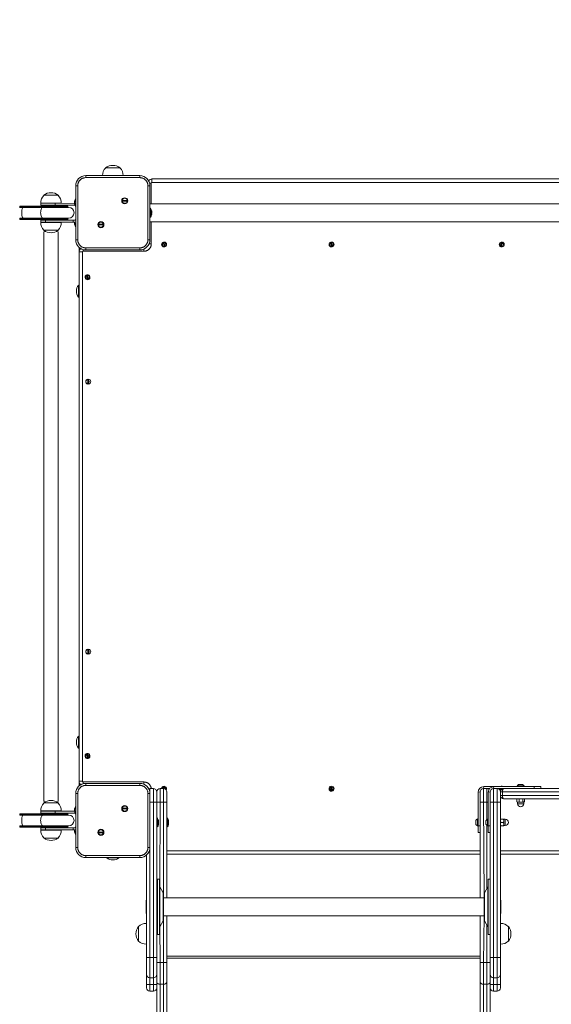
# Model space of a CAD drawing. Units: millimetres. Extents: x 18854 to 40105, y 5223 to 37898.
# Drawn here: x 32608 to 33395, y 12384 to 13842 of the extents above; entities that cross this region are included whole.
import ezdxf

# ---------------------------------------------------------------- set-up
doc = ezdxf.new("R2010")
doc.units = ezdxf.units.MM
doc.header["$LTSCALE"] = 200
doc.linetypes.add('PHANTOM', pattern=[12.7, 6.35, -1.27, 1.27, -1.27, 1.27, -1.27])
doc.styles.add('SLDTEXTSTYLE0', font='TXT', dxfattribs={"width": 0.663})
doc.dimstyles.new('SLDDIMSTYLE2', dxfattribs={"dimtxt": 489.203559, "dimasz": 400, "dimexe": 0, "dimexo": 0.0625, "dimgap": 122.30089, "dimtad": 2, "dimdec": 0, "dimrnd": 1e-09, "dimzin": 12, "dimdsep": 46, "dimtxsty": 'SLDTEXTSTYLE0', "dimsah": 1, "dimcen": 0.09, "dimadec": 0, "dimazin": 3, "dimtfac": 1, "dimtofl": 0, "dimtmove": 0, "dimatfit": 3, "dimfxl": 0, "dimfrac": 2, "dimtolj": 1, "dimtzin": 12, "dimarcsym": 0})

# ---------------------------------------------------------------- blocks, each defined once
blk = doc.blocks.new('_D_12')
at = {"color": 7, "linetype": 'Continuous', "lineweight": 18}
for p, q in [((34271, 14890.5), (34978.1, 15597.6)), ((34977.2, 15598.5), (34992.2, 15583.4)), ((35418.1, 13743.4), (34256.8, 14904.6)), ((34271, 14890.5), (33336.8, 13956.3))]:
    blk.add_line(p, q, dxfattribs=at)
for points in [[(34978.1, 15597.6), (34652.8, 15357.2), (34737.7, 15272.3)], [(34271, 14890.5), (34596.3, 15130.9), (34511.4, 15215.7)]]:
    blk.add_solid(points, dxfattribs=at)
at = {"color": 7, "linetype": 'Continuous', "lineweight": 18, "insert": (32854.5, 14438.6), "char_height": 529.17, "attachment_point": 1, "rotation": 45, "style": 'SLDTEXTSTYLE0'}
blk.add_mtext('1000', dxfattribs=at)
blk = doc.blocks.new('_D_31')
at = {"color": 7, "linetype": 'Continuous', "lineweight": 18}
for p, q in [((38317.4, 18729.1), (38317.4, 5262.6)), ((21661.9, 14492.4), (21661.9, 5262.6)), ((38317.4, 5282.6), (21661.9, 5282.6))]:
    blk.add_line(p, q, dxfattribs=at)
for points in [[(21661.9, 5282.6), (22061.9, 5222.6), (22061.9, 5342.6)], [(38317.4, 5282.6), (37917.4, 5342.6), (37917.4, 5222.6)]]:
    blk.add_solid(points, dxfattribs=at)
at = {"color": 7, "linetype": 'Continuous', "lineweight": 18, "insert": (29107.7, 5964.7), "char_height": 529.17, "attachment_point": 1, "style": 'SLDTEXTSTYLE0'}
blk.add_mtext('16655', dxfattribs=at)
blk = doc.blocks.new('_D_33')
at = {"color": 7, "linetype": 'Continuous', "lineweight": 18}
for p, q in [((34430.6, 21149.6), (40065, 21149.6)), ((40045, 21149.6), (40045, 11025.6)), ((28582.6, 11025.6), (40065, 11025.6))]:
    blk.add_line(p, q, dxfattribs=at)
for points in [[(40045, 21149.6), (39985, 20749.6), (40105, 20749.6)], [(40045, 11025.6), (40105, 11425.6), (39985, 11425.6)]]:
    blk.add_solid(points, dxfattribs=at)
at = {"color": 7, "linetype": 'Continuous', "lineweight": 18, "insert": (39362.9, 15205.6), "char_height": 529.17, "attachment_point": 1, "rotation": 90, "style": 'SLDTEXTSTYLE0'}
blk.add_mtext('10124', dxfattribs=at)
blk = doc.blocks.new('_D_34')
at = {"color": 7, "linetype": 'Continuous', "lineweight": 18}
for p, q in [((36718.4, 18705.1), (36718.4, 6416.3)), ((23573.1, 14512.4), (23573.1, 6416.3)), ((23573.1, 6436.3), (36718.4, 6436.3))]:
    blk.add_line(p, q, dxfattribs=at)
for points in [[(23573.1, 6436.3), (23973.1, 6376.3), (23973.1, 6496.3)], [(36718.4, 6436.3), (36318.4, 6496.3), (36318.4, 6376.3)]]:
    blk.add_solid(points, dxfattribs=at)
at = {"color": 7, "linetype": 'Continuous', "lineweight": 18, "insert": (29263.8, 7118.4), "char_height": 529.17, "attachment_point": 1, "style": 'SLDTEXTSTYLE0'}
blk.add_mtext('13145', dxfattribs=at)

msp = doc.modelspace()

# ---------------------------------------------------------------- linework, layer by layer
at = {"color": 7, "linetype": 'Continuous', "lineweight": 18}
for p, q in [((32735, 13622.9), (32735, 13622.7)), ((32748.4, 13622.9), (32735, 13622.9)), ((32756.5, 13622.9), (32748.4, 13622.9)), ((32756.5, 13622.7), (32756.5, 13622.9)), ((32705.7, 13611.4), (32785.7, 13611.4)), ((32803.7, 13606.4), (33570.6, 13606.4)), ((32690.7, 13516.4), (32690.7, 13596.4)), ((32800.7, 13596.4), (32800.7, 13516.4)), ((32643.5, 13582.4), (32643.5, 13582.2)), ((32665, 13582.4), (32643.5, 13582.4)), ((32665, 13582.2), (32665, 13582.4)), ((32612.8, 13564.4), (32607.3, 13564.4)), ((32608.2, 13565.9), (32608.2, 13564.4)), ((32608.7, 13566.4), (32612.5, 13566.4)), ((32612.5, 13566.4), (32643.1, 13566.4)), ((32642.4, 13564.4), (32612.8, 13564.4)), ((32639, 13570.6), (32639.1, 13570.4)), ((32669.4, 13570.6), (32639, 13570.6)), ((32639, 13570.4), (32639, 13567.4)), ((32639, 13570.4), (32660.4, 13570.4)), ((32639, 13567.4), (32660.4, 13567.4)), ((32680.2, 13564.4), (32642.4, 13564.4)), ((32643.1, 13566.4), (32678.7, 13566.4)), ((32648.2, 13567.4), (32648.2, 13566.4)), ((32660.2, 13566.4), (32660.4, 13567.4)), ((32660.4, 13570.4), (32689.3, 13570.2)), ((32660.4, 13567.4), (32689.7, 13567.4)), ((32669.4, 13570.4), (32669.4, 13570.6)), ((32679.2, 13564.8), (32679.2, 13565.9)), ((32689.1, 13573.4), (32689.1, 13573.3)), ((32689.1, 13572.9), (32689.1, 13573.3)), ((32689.3, 13572.9), (32689.1, 13572.9)), ((32689.3, 13572.1), (32689.1, 13572)), ((32689.1, 13572), (32689.1, 13571.5)), ((32689.1, 13570.9), (32689.1, 13571.5)), ((32689.3, 13570.2), (32689.1, 13570)), ((32689.1, 13570), (32689.1, 13569.7)), ((32689.1, 13569.5), (32689.1, 13569.7)), ((32689.1, 13569.7), (32689.1, 13569.7)), ((32759.7, 13574.6), (32767.1, 13574.6)), ((32767.1, 13573.6), (32759.7, 13573.6)), ((33579.3, 13569.8), (32800.7, 13569.8)), ((32801.7, 13563.2), (32800.7, 13563.2)), ((32801.7, 13563.2), (32801.7, 13549.6)), ((32608.2, 13548.4), (32608.2, 13546.9)), ((32608.2, 13548.4), (32612.8, 13548.4)), ((32612.5, 13546.4), (32608.7, 13546.4)), ((32643.1, 13546.4), (32612.5, 13546.4)), ((32612.8, 13548.4), (32642.4, 13548.4)), ((32642.4, 13548.4), (32680.2, 13548.4)), ((32678.7, 13546.4), (32643.1, 13546.4)), ((32648.2, 13546.4), (32648.2, 13545.4)), ((32660.2, 13545.4), (32660.2, 13546.4)), ((32679.2, 13546.9), (32679.2, 13548.1)), ((32801.7, 13549.6), (32801.7, 13549.6)), ((32803.1, 13558.2), (32803.3, 13558)), ((32803.2, 13554.7), (32803.3, 13554.9)), ((32803.3, 13558.4), (32803.3, 13558)), ((32803.3, 13556.8), (32803.3, 13556.1)), ((32803.3, 13554.9), (32803.3, 13554.5)), ((32639, 13545.4), (32639, 13542.4)), ((32646, 13545.4), (32639, 13545.4)), ((32639, 13542.4), (32639.1, 13542.2)), ((32646, 13542.4), (32639, 13542.4)), ((32639, 13542.2), (32669.4, 13542.2)), ((32687.1, 13545.4), (32646, 13545.4)), ((32687.1, 13542.4), (32646, 13542.4)), ((32669.4, 13542.2), (32669.4, 13542.4)), ((32687.1, 13545.4), (32689.7, 13545.4)), ((32690.7, 13542.4), (32687.1, 13542.4)), ((32689.3, 13542.1), (32689.1, 13542)), ((32689.1, 13542), (32689.1, 13541.5)), ((32689.1, 13540.9), (32689.1, 13541.5)), ((32689.3, 13540.2), (32689.1, 13540)), ((32689.1, 13540), (32689.1, 13539.7)), ((32689.1, 13539.5), (32689.1, 13539.7)), ((32689.1, 13539.7), (32689.1, 13539.7)), ((32724.4, 13539.3), (32731.7, 13539.3)), ((32731.7, 13538.3), (32724.4, 13538.3)), ((32800.7, 13543), (33573.6, 13543)), ((32643.5, 13530.7), (32643.5, 13530.4)), ((32643.5, 13530.4), (32665, 13530.4)), ((32643.6, 13527.4), (32643.6, 12685.4)), ((32664.9, 12685.4), (32664.9, 13527.4)), ((32665, 13530.4), (32665, 13530.7)), ((32695.7, 13498.4), (32695.7, 13505.3)), ((32822.8, 13505.9), (32819.8, 13512.6)), ((32820.7, 13513), (32823.7, 13506.3)), ((33070.8, 13505.9), (33067.8, 13512.6)), ((33068.7, 13513), (33071.7, 13506.3)), ((33320.1, 13506.1), (33322.4, 13513.1)), ((33323.3, 13512.8), (33321.1, 13505.8)), ((32695.7, 12714.4), (32695.7, 13498.4)), ((32785.7, 13501.4), (32705.7, 13501.4)), ((32708.5, 13457.3), (32706.9, 13464.4)), ((32707.9, 13464.6), (32709.5, 13457.5)), ((32695, 13449.4), (32695, 13449.4)), ((32695, 13443.9), (32695, 13449.4)), ((32695, 13431.4), (32695, 13443.9)), ((32695, 13431.4), (32695.7, 13431.4)), ((32708.7, 13302.8), (32708.7, 13310.1)), ((32709.7, 13310.1), (32709.7, 13302.8)), ((32708.7, 12902.8), (32708.7, 12910.1)), ((32709.7, 12910.1), (32709.7, 12902.8)), ((32695, 12781.4), (32695, 12781.4)), ((32695, 12775.9), (32695, 12781.4)), ((32695, 12763.4), (32695, 12775.9)), ((32695, 12763.4), (32695.7, 12763.4)), ((32708.5, 12748.3), (32706.9, 12755.4)), ((32707.9, 12755.6), (32709.5, 12748.5)), ((32695.7, 12707.6), (32695.7, 12714.4)), ((32705.7, 12711.4), (32785.7, 12711.4)), ((32805.7, 12703.6), (32800.7, 12703.6)), ((32820.7, 12703.6), (32815.7, 12703.6)), ((32820.7, 12703.6), (32819.8, 12706.6)), ((32820.7, 12707), (32822.3, 12703.3)), ((33070.8, 12699.9), (33067.8, 12706.6)), ((33068.7, 12707), (33071.7, 12700.3)), ((33294.7, 12703.6), (33299.7, 12703.6)), ((33310.2, 12706.6), (33295.2, 12706.6)), ((33303.7, 12703.6), (33299.7, 12703.6)), ((33309.7, 12703.6), (33314.7, 12703.6)), ((33369.7, 12706.6), (33310.2, 12706.6)), ((33324.7, 12703.6), (33314.7, 12703.6)), ((33319.3, 12700.7), (33320, 12700.2)), ((33320.5, 12701.3), (33321.2, 12703.6)), ((33322.3, 12703.6), (33322, 12702.8)), ((33322.4, 12707.1), (33322.4, 12707.1)), ((33323.3, 12706.8), (33323.2, 12706.6)), ((33323.3, 12706.8), (33323.3, 12706.8)), ((33324.7, 12703.6), (33589.7, 12703.6)), ((33344.5, 12707.6), (33344.5, 12707.6)), ((33344.5, 12707.6), (33355, 12707.6)), ((33346.7, 12709.9), (33352.7, 12709.9)), ((33355, 12707.6), (33355, 12707.6)), ((33369.7, 12706.6), (33379.7, 12706.6)), ((33379.7, 12706.6), (33379.7, 12703.6)), ((32690.7, 12616.4), (32690.7, 12696.4)), ((32800.7, 12696.4), (32800.7, 12616.4)), ((32810.7, 12698.6), (32810.7, 12683.6)), ((32825.7, 12683.6), (32825.7, 12698.6)), ((33286.7, 12698.1), (33286.7, 12648.6)), ((33289.7, 12683.6), (33289.7, 12698.6)), ((33301.7, 12698.1), (33301.7, 12648.6)), ((33304.7, 12698.6), (33304.7, 12683.6)), ((33319.7, 12683.6), (33319.7, 12698.6)), ((33589.7, 12688.6), (33324.7, 12688.6)), ((33344, 12688), (33344, 12684.2)), ((33344.3, 12688.2), (33344.3, 12688.2)), ((33347.5, 12688), (33347.5, 12684.2)), ((33353.2, 12688), (33353.2, 12684.2)), ((33355.4, 12688), (33354.5, 12688.6)), ((33355.4, 12688), (33355.4, 12684.2)), ((32643.5, 12682.4), (32643.5, 12682.2)), ((32665, 12682.4), (32643.5, 12682.4)), ((32665, 12682.2), (32665, 12682.4)), ((32689.1, 12673.4), (32689.1, 12673.3)), ((32689.1, 12672.9), (32689.1, 12673.3)), ((32689.3, 12672.9), (32689.1, 12672.9)), ((32689.3, 12672.1), (32689.1, 12672)), ((32689.1, 12672), (32689.1, 12671.5)), ((32689.1, 12670.9), (32689.1, 12671.5)), ((32759.7, 12674.6), (32767.1, 12674.6)), ((32767.1, 12673.6), (32759.7, 12673.6)), ((32810.7, 12683.6), (32810.7, 12453.6)), ((32825.7, 12542), (32825.7, 12683.6)), ((33289.7, 12542), (33289.7, 12683.6)), ((33304.7, 12683.6), (33304.7, 12453.6)), ((33319.7, 12453.6), (33319.7, 12683.6)), ((33344.3, 12684), (33345, 12683.6)), ((33345, 12683.6), (33345, 12681.3)), ((33354.5, 12683.6), (33345, 12683.6)), ((33354.5, 12683.6), (33355.4, 12684.2)), ((33354.5, 12681.3), (33354.5, 12683.6)), ((32608.2, 12665.9), (32608.2, 12664.4)), ((32612.8, 12664.4), (32608.2, 12664.4)), ((32608.7, 12666.4), (32612.5, 12666.4)), ((32612.5, 12666.4), (32643.1, 12666.4)), ((32642.4, 12664.4), (32612.8, 12664.4)), ((32639, 12670.6), (32639.1, 12670.4)), ((32669.4, 12670.6), (32639, 12670.6)), ((32639, 12670.4), (32639, 12667.4)), ((32639, 12670.4), (32660.4, 12670.4)), ((32639, 12667.4), (32660.4, 12667.4)), ((32680.2, 12664.4), (32642.4, 12664.4)), ((32643.1, 12666.4), (32678.7, 12666.4)), ((32648.2, 12667.4), (32648.2, 12666.4)), ((32660.2, 12666.4), (32660.4, 12667.4)), ((32660.4, 12670.4), (32689.3, 12670.2)), ((32660.4, 12667.4), (32689.7, 12667.4)), ((32669.4, 12670.4), (32669.4, 12670.6)), ((32679.2, 12664.8), (32679.2, 12665.9)), ((32689.3, 12670.2), (32689.1, 12670)), ((32689.1, 12670), (32689.1, 12669.7)), ((32689.1, 12669.5), (32689.1, 12669.7)), ((32689.1, 12669.7), (32689.1, 12669.7)), ((32811.7, 12660.4), (32811.7, 12660.4)), ((32811.7, 12660.4), (32811.7, 12659.9)), ((32811.7, 12659.9), (32811.7, 12646.8)), ((32826.7, 12660.4), (32826.7, 12660.4)), ((32826.7, 12660.4), (32826.7, 12659.9)), ((32826.7, 12659.9), (32826.7, 12646.8)), ((33285.7, 12658.8), (33285.7, 12658.8)), ((33285.7, 12648.3), (33285.7, 12658.8)), ((33300.7, 12658.8), (33300.7, 12658.8)), ((33300.7, 12648.3), (33300.7, 12658.8)), ((33319.9, 12658.6), (33319.7, 12658.3)), ((33320.3, 12658.6), (33319.9, 12658.6)), ((33320.3, 12658.6), (33324.1, 12658.6)), ((33324.1, 12658.6), (33324.6, 12658.6)), ((33324.7, 12658.3), (33324.6, 12658.6)), ((33327, 12658.3), (33324.7, 12658.3)), ((33324.7, 12658.3), (33324.7, 12648.8)), ((32608.2, 12648.4), (32608.2, 12646.9)), ((32608.2, 12648.4), (32612.8, 12648.4)), ((32612.5, 12646.4), (32608.7, 12646.4)), ((32643.1, 12646.4), (32612.5, 12646.4)), ((32612.8, 12648.4), (32642.4, 12648.4)), ((32639, 12645.4), (32639, 12642.4)), ((32646, 12645.4), (32639, 12645.4)), ((32639, 12642.4), (32639.1, 12642.2)), ((32646, 12642.4), (32639, 12642.4)), ((32639, 12642.2), (32669.4, 12642.2)), ((32642.4, 12648.4), (32680.2, 12648.4)), ((32678.7, 12646.4), (32643.1, 12646.4)), ((32687.1, 12645.4), (32646, 12645.4)), ((32687.1, 12642.4), (32646, 12642.4)), ((32648.2, 12646.4), (32648.2, 12645.4)), ((32660.2, 12645.4), (32660.2, 12646.4)), ((32669.4, 12642.2), (32669.4, 12642.4)), ((32679.2, 12646.9), (32679.2, 12648.1)), ((32687.1, 12645.4), (32689.7, 12645.4)), ((32690.7, 12642.4), (32687.1, 12642.4)), ((32689.3, 12642.1), (32689.1, 12642)), ((32811.7, 12646.8), (32811.7, 12646.8)), ((32813.2, 12654.9), (32813.3, 12655)), ((32813.2, 12653), (32813.3, 12653)), ((32813.2, 12652.2), (32813.3, 12652.2)), ((32813.3, 12655.6), (32813.3, 12655.3)), ((32813.3, 12655), (32813.3, 12655.3)), ((32813.3, 12655.3), (32813.3, 12655.3)), ((32813.3, 12654.2), (32813.3, 12653.5)), ((32813.3, 12653), (32813.3, 12653.5)), ((32813.3, 12652.2), (32813.3, 12651.8)), ((32813.3, 12651.6), (32813.3, 12651.8)), ((32826.7, 12646.8), (32826.7, 12646.8)), ((32828.2, 12654.9), (32828.3, 12655)), ((32828.2, 12653), (32828.3, 12653)), ((32828.2, 12652.2), (32828.3, 12652.2)), ((32828.3, 12655.6), (32828.3, 12655.3)), ((32828.3, 12655), (32828.3, 12655.3)), ((32828.3, 12655.3), (32828.3, 12655.3)), ((32828.3, 12654.2), (32828.3, 12653.5)), ((32828.3, 12653), (32828.3, 12653.5)), ((32828.3, 12652.2), (32828.3, 12651.8)), ((32828.3, 12651.6), (32828.3, 12651.8)), ((33283.4, 12650.6), (33283.4, 12656.6)), ((33285.7, 12648.3), (33286.7, 12648.3)), ((33286.7, 12638.6), (33286.7, 12648.6)), ((33298.4, 12650.6), (33298.4, 12656.6)), ((33300.7, 12648.3), (33301.7, 12648.6)), ((33301.7, 12638.6), (33301.7, 12648.6)), ((33319.9, 12648.6), (33319.9, 12648.6)), ((33320.3, 12648.6), (33319.9, 12648.6)), ((33320.3, 12653.6), (33324.1, 12653.6)), ((33320.3, 12648.6), (33324.1, 12648.6)), ((33324.1, 12648.6), (33324.6, 12648.6)), ((33324.6, 12648.6), (33324.7, 12648.8)), ((33324.7, 12648.8), (33327, 12648.8)), ((32643.5, 12630.7), (32643.5, 12630.4)), ((32643.5, 12630.4), (32665, 12630.4)), ((32665, 12630.4), (32665, 12630.7)), ((32689.1, 12642), (32689.1, 12641.5)), ((32689.1, 12640.9), (32689.1, 12641.5)), ((32689.3, 12640.2), (32689.1, 12640)), ((32689.1, 12640), (32689.1, 12639.7)), ((32689.1, 12639.5), (32689.1, 12639.7)), ((32689.1, 12639.7), (32689.1, 12639.7)), ((32724.4, 12639.3), (32731.7, 12639.3)), ((32731.7, 12638.3), (32724.4, 12638.3)), ((33289.7, 12638.6), (33286.7, 12638.6)), ((33304.7, 12638.6), (33301.7, 12638.6)), ((32785.7, 12601.4), (32705.7, 12601.4)), ((32736.7, 12601.2), (32736.7, 12601.2)), ((32754.7, 12601.2), (32736.7, 12601.2)), ((32754.7, 12601.2), (32754.7, 12601.4)), ((32795.7, 12453.6), (32795.7, 12605.3)), ((33289.7, 12606.4), (32825.7, 12606.4)), ((33587.7, 12606.4), (33319.7, 12606.4)), ((32814.7, 12569.6), (32811.7, 12569.6)), ((32811.7, 12487.6), (32811.7, 12569.6)), ((32814.7, 12487.6), (32814.7, 12569.6)), ((33304.7, 12569.6), (33301.7, 12569.6)), ((33301.7, 12569.6), (33301.7, 12508)), ((32820.2, 12549.5), (32815.3, 12558.1)), ((33301.2, 12558.1), (33296.3, 12549.5)), ((32820.7, 12509.7), (32820.7, 12547.5)), ((33295.7, 12542), (32820.7, 12542)), ((33295.7, 12547.5), (33295.7, 12519.1)), ((32795.2, 12538.6), (32795.2, 12538.6)), ((32795.2, 12518.6), (32795.2, 12538.6)), ((32811.7, 12533.6), (32810.7, 12533.6)), ((33320.2, 12538.6), (33320.2, 12538.6)), ((33320.2, 12538.6), (33320.2, 12518.6)), ((32795.2, 12518.6), (32795.2, 12518.6)), ((32810.7, 12523.6), (32811.7, 12523.6)), ((32820.7, 12515.2), (33295.7, 12515.2)), ((32825.7, 12446), (32825.7, 12515.2)), ((33289.7, 12446), (33289.7, 12515.2)), ((33295.7, 12519.1), (33295.7, 12509.7)), ((33320.2, 12518.6), (33320.2, 12518.6)), ((32784, 12499.3), (32783.7, 12499.3)), ((32783.7, 12499.3), (32783.7, 12479.7)), ((32795.7, 12503.8), (32795.5, 12503.8)), ((32795.5, 12503.8), (32795.5, 12473.5)), ((32815.3, 12499.1), (32820.2, 12507.7)), ((33296.3, 12507.7), (33301.2, 12499.1)), ((33301.7, 12508), (33301.7, 12487.6)), ((33319.9, 12503.8), (33319.7, 12503.8)), ((33319.9, 12473.4), (33319.9, 12503.8)), ((33331.7, 12499.3), (33331.5, 12499.3)), ((33331.7, 12477.8), (33331.7, 12499.3)), ((32811.7, 12487.6), (32814.7, 12487.6)), ((33301.7, 12487.6), (33304.7, 12487.6)), ((32783.7, 12479.7), (32783.7, 12477.8)), ((32783.7, 12477.8), (32784, 12477.8)), ((32795.5, 12473.5), (32795.5, 12473.4)), ((32795.5, 12473.4), (32795.7, 12473.4)), ((33319.7, 12473.4), (33319.9, 12473.4)), ((33331.5, 12477.8), (33331.7, 12477.8)), ((32795.7, 12428.6), (32795.7, 12453.6)), ((32810.7, 12453.6), (32810.7, 12428.6)), ((33304.7, 12453.6), (33304.7, 12428.6)), ((33319.7, 12428.6), (33319.7, 12453.6)), ((32825.7, 12417.1), (32825.7, 12446)), ((33289.7, 12417.1), (33289.7, 12446)), ((32795.7, 12413.6), (32795.7, 12428.6)), ((32805.7, 12423.6), (32800.7, 12423.6)), ((32810.7, 12428.6), (32810.7, 12413.6)), ((33304.7, 12428.6), (33304.7, 12413.6)), ((33309.7, 12423.6), (33314.7, 12423.6)), ((33319.7, 12413.6), (33319.7, 12428.6)), ((32795.7, 12408.6), (32795.7, 12413.6)), ((32810.7, 12413.6), (32810.7, 12408.6)), ((32825.7, 11841.7), (32825.7, 12417.1)), ((33289.7, 11841.7), (33289.7, 12417.1)), ((33304.7, 12413.6), (33304.7, 12408.6)), ((33319.7, 12408.6), (33319.7, 12413.6)), ((32805.7, 12403.6), (32800.7, 12403.6)), ((32810.7, 12408.6), (32810.7, 11841.7)), ((33304.7, 12408.6), (33304.7, 11841.7)), ((33309.7, 12403.6), (33314.7, 12403.6))]:
    msp.add_line(p, q, dxfattribs=at)
at = {"color": 7, "linetype": 'PHANTOM', "lineweight": 18}
for p, q in [((32705.7, 13608.4), (32705.7, 13611.4)), ((32785.7, 13608.4), (32705.7, 13608.4)), ((32785.7, 13608.4), (32785.7, 13611.4)), ((32803.7, 13601.4), (32803.7, 13606.4)), ((32690.7, 13596.4), (32693.7, 13596.4)), ((32693.7, 13596.4), (32693.7, 13516.4)), ((32797.7, 13596.4), (32800.7, 13596.4)), ((32797.7, 13516.4), (32797.7, 13596.4)), ((32802.7, 13600.4), (32800.2, 13600.4)), ((32802.7, 13600.4), (32802.7, 13569.8)), ((33571.8, 13601.4), (32803.7, 13601.4)), ((32612.3, 13565.9), (32608.2, 13565.9)), ((32642.9, 13565.9), (32612.3, 13565.9)), ((32612.3, 13565.9), (32612.3, 13564.8)), ((32612.3, 13564.8), (32642.9, 13564.8)), ((32679.2, 13565.9), (32642.9, 13565.9)), ((32642.9, 13564.8), (32642.9, 13565.9)), ((32642.9, 13564.8), (32679.2, 13564.8)), ((32660.4, 13570.4), (32660.4, 13567.4)), ((32689.3, 13569.5), (32689.3, 13569.5)), ((32608.2, 13546.9), (32612.3, 13546.9)), ((32642.9, 13548.1), (32612.3, 13548.1)), ((32612.3, 13548.1), (32612.3, 13546.9)), ((32612.3, 13546.9), (32642.9, 13546.9)), ((32679.2, 13548.1), (32642.9, 13548.1)), ((32642.9, 13546.9), (32642.9, 13548.1)), ((32642.9, 13546.9), (32679.2, 13546.9)), ((32803.1, 13558.2), (32803.2, 13558.2)), ((32646, 13542.4), (32646, 13545.4)), ((32687.1, 13542.4), (32687.1, 13545.4)), ((32689.3, 13539.5), (32689.3, 13539.5)), ((32802.7, 13543), (32802.7, 13510.4)), ((32690.7, 13516.4), (32693.7, 13516.4)), ((32705.7, 13504.4), (32785.7, 13504.4)), ((32705.7, 13501.4), (32705.7, 13504.4)), ((32785.7, 13501.4), (32785.7, 13504.4)), ((32791.7, 13499.4), (32791.7, 13502.7)), ((32797.7, 13516.4), (32800.7, 13516.4)), ((32802.7, 13510.4), (32799.5, 13510.4)), ((32700.7, 13498.4), (32695.7, 13498.4)), ((32700.7, 13498.4), (32700.7, 12714.4)), ((32701.7, 13499.4), (32701.7, 13502)), ((32791.7, 13499.4), (32701.7, 13499.4)), ((32700.7, 12714.4), (32695.7, 12714.4)), ((32701.7, 12713.4), (32791.7, 12713.4)), ((32701.7, 12713.4), (32701.7, 12710.9)), ((32705.7, 12708.4), (32705.7, 12711.4)), ((32785.7, 12708.4), (32705.7, 12708.4)), ((32785.7, 12708.4), (32785.7, 12711.4)), ((32791.7, 12713.4), (32791.7, 12710.2)), ((32800.7, 12703.6), (32800.7, 12696.4)), ((32805.7, 12683.6), (32805.7, 12703.6)), ((32815.7, 12683.6), (32815.7, 12703.6)), ((32820.7, 12703.6), (32820.7, 12683.6)), ((33295.2, 12706.6), (33294.7, 12703.6)), ((33294.7, 12703.6), (33294.7, 12683.6)), ((33299.7, 12683.6), (33299.7, 12703.6)), ((33310.2, 12706.6), (33309.7, 12703.6)), ((33309.7, 12683.6), (33309.7, 12703.6)), ((33314.7, 12703.6), (33314.7, 12683.6)), ((33369.7, 12703.6), (33369.7, 12706.6)), ((32690.7, 12696.4), (32693.7, 12696.4)), ((32693.7, 12696.4), (32693.7, 12616.4)), ((32797.7, 12696.4), (32800.7, 12696.4)), ((32797.7, 12616.4), (32797.7, 12696.4)), ((33289.7, 12698.6), (33286.7, 12698.1)), ((33304.7, 12698.6), (33301.7, 12698.1)), ((33322.7, 12698.6), (33319.7, 12698.6)), ((33319.7, 12693.6), (33322.7, 12693.6)), ((33590.9, 12698.6), (33322.7, 12698.6)), ((33322.7, 12698.6), (33322.7, 12693.6)), ((33322.7, 12693.6), (33590.7, 12693.6)), ((32805.7, 12683.6), (32800.7, 12683.6)), ((32805.7, 12453.6), (32805.7, 12683.6)), ((32805.7, 12683.6), (32810.7, 12683.6)), ((32815.7, 12683.6), (32810.7, 12683.6)), ((32815.3, 12558.1), (32815.7, 12683.6)), ((32820.7, 12683.6), (32815.7, 12683.6)), ((32820.7, 12683.6), (32820.7, 12547.5)), ((32825.7, 12683.6), (32820.7, 12683.6)), ((33289.7, 12683.6), (33294.7, 12683.6)), ((33294.7, 12683.6), (33295.7, 12542)), ((33294.7, 12683.6), (33299.7, 12683.6)), ((33299.7, 12658.2), (33299.7, 12683.6)), ((33299.7, 12683.6), (33301.7, 12683.6)), ((33309.7, 12683.6), (33304.7, 12683.6)), ((33309.7, 12453.6), (33309.7, 12683.6)), ((33309.7, 12683.6), (33314.7, 12683.6)), ((33314.7, 12683.6), (33314.7, 12453.6)), ((33319.7, 12683.6), (33314.7, 12683.6)), ((33354.5, 12681.3), (33345, 12681.3)), ((32612.3, 12665.9), (32608.2, 12665.9)), ((32642.9, 12665.9), (32612.3, 12665.9)), ((32612.3, 12665.9), (32612.3, 12664.8)), ((32612.3, 12664.8), (32642.9, 12664.8)), ((32679.2, 12665.9), (32642.9, 12665.9)), ((32642.9, 12664.8), (32642.9, 12665.9)), ((32642.9, 12664.8), (32679.2, 12664.8)), ((32660.4, 12670.4), (32660.4, 12667.4)), ((32689.3, 12669.5), (32689.3, 12669.5)), ((33327, 12658.3), (33327, 12653.6)), ((32608.2, 12646.9), (32612.3, 12646.9)), ((32642.9, 12648.1), (32612.3, 12648.1)), ((32612.3, 12648.1), (32612.3, 12646.9)), ((32612.3, 12646.9), (32642.9, 12646.9)), ((32679.2, 12648.1), (32642.9, 12648.1)), ((32642.9, 12646.9), (32642.9, 12648.1)), ((32642.9, 12646.9), (32679.2, 12646.9)), ((32646, 12642.4), (32646, 12645.4)), ((32687.1, 12642.4), (32687.1, 12645.4)), ((32813.2, 12655.6), (32813.2, 12655.6)), ((32828.2, 12655.6), (32828.2, 12655.6)), ((33286.7, 12648.6), (33289.7, 12648.6)), ((33299.7, 12555.5), (33299.7, 12649)), ((33301.7, 12648.6), (33304.7, 12648.6)), ((33327, 12653.6), (33327, 12648.8)), ((32689.3, 12639.5), (32689.3, 12639.5)), ((32690.7, 12616.4), (32693.7, 12616.4)), ((32797.7, 12616.4), (32800.7, 12616.4)), ((32800.7, 12616.4), (32800.7, 12453.6)), ((32705.7, 12604.4), (32785.7, 12604.4)), ((32705.7, 12601.4), (32705.7, 12604.4)), ((32785.7, 12601.4), (32785.7, 12604.4)), ((32825.7, 12611.4), (33289.7, 12611.4)), ((33319.7, 12611.4), (33587.7, 12611.4)), ((32815.3, 12499.1), (32815.3, 12558.1)), ((33301.2, 12558.1), (33301.2, 12513.8)), ((32820.2, 12507.7), (32820.2, 12549.5)), ((33296.3, 12549.5), (33296.3, 12518.1)), ((33295.7, 12515.2), (33294.7, 12446)), ((33296.3, 12518.1), (33296.3, 12507.7)), ((33301.2, 12513.8), (33301.2, 12499.1)), ((32815.7, 12446), (32815.3, 12499.1)), ((32820.7, 12509.7), (32820.7, 12446)), ((33299.7, 12446), (33299.7, 12501.7)), ((32795.7, 12453.6), (32800.7, 12453.6)), ((32805.7, 12453.6), (32800.7, 12453.6)), ((32800.7, 12453.6), (32800.7, 12423.6)), ((32805.7, 12453.6), (32810.7, 12453.6)), ((32805.7, 12423.6), (32805.7, 12453.6)), ((32825.7, 12455.5), (33289.7, 12455.5)), ((32825.7, 12452.6), (33289.7, 12452.6)), ((33309.7, 12453.6), (33304.7, 12453.6)), ((33309.7, 12453.6), (33314.7, 12453.6)), ((33309.7, 12423.6), (33309.7, 12453.6)), ((33319.7, 12453.6), (33314.7, 12453.6)), ((33314.7, 12453.6), (33314.7, 12423.6)), ((32815.7, 12446), (32810.7, 12446)), ((32820.7, 12446), (32815.7, 12446)), ((32815.7, 12413.9), (32815.7, 12446)), ((32825.7, 12446), (32820.7, 12446)), ((32820.7, 12446), (32820.7, 12413.9)), ((33289.7, 12446), (33294.7, 12446)), ((33294.7, 12446), (33299.7, 12446)), ((33294.7, 12446), (33294.7, 12413.9)), ((33299.7, 12446), (33304.7, 12446)), ((33299.7, 12413.9), (33299.7, 12446)), ((32800.7, 12423.6), (32800.7, 12413.6)), ((32805.7, 12413.6), (32805.7, 12423.6)), ((33309.7, 12413.6), (33309.7, 12423.6)), ((33314.7, 12423.6), (33314.7, 12413.6)), ((32795.7, 12413.6), (32800.7, 12413.6)), ((32805.7, 12413.6), (32800.7, 12413.6)), ((32800.7, 12413.6), (32800.7, 12403.6)), ((32805.7, 12413.6), (32810.7, 12413.6)), ((32805.7, 12403.6), (32805.7, 12413.6)), ((32820.7, 12413.9), (32815.7, 12413.9)), ((32815.7, 11838.5), (32815.7, 12413.9)), ((32820.7, 12413.9), (32820.7, 11838.5)), ((33294.7, 12413.9), (33299.7, 12413.9)), ((33294.7, 12413.9), (33294.7, 11838.5)), ((33299.7, 11838.5), (33299.7, 12413.9)), ((33309.7, 12413.6), (33304.7, 12413.6)), ((33309.7, 12413.6), (33314.7, 12413.6)), ((33309.7, 12403.6), (33309.7, 12413.6)), ((33319.7, 12413.6), (33314.7, 12413.6)), ((33314.7, 12413.6), (33314.7, 12403.6))]:
    msp.add_line(p, q, dxfattribs=at)
at = {"color": 7, "linetype": 'PHANTOM', "lineweight": 18, "flags": 128}
for points in [[(32608.2, 13564.4), (32610.3, 13564.7), (32612.3, 13564.8)], [(32612.3, 13565.9), (32612.3, 13566), (32612.3, 13566.1), (32612.3, 13566.2), (32612.3, 13566.3), (32612.4, 13566.4), (32612.4, 13566.4), (32612.5, 13566.4), (32612.5, 13566.4)], [(32638.8, 13556.4), (32638.9, 13558.2), (32639.1, 13559.8), (32639.5, 13561.3), (32640.1, 13562.5), (32640.7, 13563.5), (32641.4, 13564.2), (32642.2, 13564.4), (32642.4, 13564.4)], [(32642.9, 13565.9), (32642.9, 13566), (32642.9, 13566.1), (32642.9, 13566.2), (32642.9, 13566.3), (32643, 13566.4), (32643, 13566.4), (32643.1, 13566.4), (32643.1, 13566.4)], [(32612.5, 13546.4), (32612.5, 13546.5), (32612.4, 13546.5), (32612.4, 13546.5), (32612.3, 13546.6), (32612.3, 13546.7), (32612.3, 13546.8), (32612.3, 13546.9), (32612.3, 13546.9)], [(32642.4, 13548.4), (32642.2, 13548.5), (32641.4, 13548.7), (32640.7, 13549.4), (32640.1, 13550.4), (32639.5, 13551.6), (32639.1, 13553.1), (32638.9, 13554.7), (32638.8, 13556.4)], [(32642.9, 13546.9), (32642.9, 13546.9), (32642.9, 13546.8), (32642.9, 13546.7), (32642.9, 13546.6), (32643, 13546.5), (32643, 13546.5), (32643.1, 13546.5), (32643.1, 13546.4)], [(32608.2, 12664.4), (32610.3, 12664.7), (32612.3, 12664.8)], [(32612.3, 12665.9), (32612.3, 12666), (32612.3, 12666.1), (32612.3, 12666.2), (32612.3, 12666.3), (32612.4, 12666.4), (32612.4, 12666.4), (32612.5, 12666.4), (32612.5, 12666.4)], [(32638.8, 12656.4), (32638.9, 12658.2), (32639.1, 12659.8), (32639.5, 12661.3), (32640.1, 12662.5), (32640.7, 12663.5), (32641.4, 12664.2), (32642.2, 12664.4), (32642.4, 12664.4)], [(32642.9, 12665.9), (32642.9, 12666), (32642.9, 12666.1), (32642.9, 12666.2), (32642.9, 12666.3), (32643, 12666.4), (32643, 12666.4), (32643.1, 12666.4), (32643.1, 12666.4)], [(32612.5, 12646.4), (32612.5, 12646.5), (32612.4, 12646.5), (32612.4, 12646.5), (32612.3, 12646.6), (32612.3, 12646.7), (32612.3, 12646.8), (32612.3, 12646.9), (32612.3, 12646.9)], [(32642.4, 12648.4), (32642.2, 12648.5), (32641.4, 12648.7), (32640.7, 12649.4), (32640.1, 12650.4), (32639.5, 12651.6), (32639.1, 12653.1), (32638.9, 12654.7), (32638.8, 12656.4)], [(32642.9, 12646.9), (32642.9, 12646.9), (32642.9, 12646.8), (32642.9, 12646.7), (32642.9, 12646.6), (32643, 12646.5), (32643, 12646.5), (32643.1, 12646.5), (32643.1, 12646.4)], [(32815.7, 12413.9), (32814.7, 12413.9), (32813.8, 12414.1), (32812.9, 12414.4), (32812.2, 12414.8), (32811.6, 12415.3), (32811.1, 12415.8), (32810.8, 12416.4), (32810.7, 12417.1)], [(32825.7, 12417.1), (32825.6, 12416.4), (32825.3, 12415.8), (32824.9, 12415.3), (32824.3, 12414.8), (32823.5, 12414.4), (32822.6, 12414.1), (32821.7, 12413.9), (32820.7, 12413.9)], [(33289.7, 12417.1), (33289.8, 12416.4), (33290.1, 12415.8), (33290.6, 12415.3), (33291.2, 12414.8), (33291.9, 12414.4), (33292.8, 12414.1), (33293.7, 12413.9), (33294.7, 12413.9)], [(33299.7, 12413.9), (33300.7, 12413.9), (33301.6, 12414.1), (33302.5, 12414.4), (33303.3, 12414.8), (33303.9, 12415.3), (33304.3, 12415.8), (33304.6, 12416.4), (33304.7, 12417.1)]]:
    msp.add_lwpolyline(points, dxfattribs=at)
at = {"color": 7, "linetype": 'Continuous', "lineweight": 18, "flags": 128}
for points in [[(32689.3, 13574.1), (32689.3, 13574.2), (32689.4, 13574.3), (32689.4, 13574.4), (32689.4, 13574.4), (32689.4, 13574.4), (32689.3, 13574.3), (32689.3, 13574.2), (32689.3, 13574.2)], [(32689.3, 13569.5), (32689.3, 13569.4), (32689.3, 13569.5), (32689.4, 13569.5), (32689.4, 13569.7), (32689.4, 13569.8), (32689.3, 13570), (32689.3, 13570.1), (32689.3, 13570.2)], [(32803.1, 13559.4), (32803.1, 13559.4), (32803.1, 13559.4), (32803.1, 13559.4), (32803.1, 13559.3), (32803.1, 13559.2), (32803.2, 13559.1)], [(32803.2, 13555.5), (32803.1, 13555.4), (32803.1, 13555.2), (32803.1, 13555.1), (32803.1, 13554.9), (32803.1, 13554.8), (32803.1, 13554.7), (32803.1, 13554.7), (32803.2, 13554.7)], [(32689.3, 13539.5), (32689.3, 13539.4), (32689.3, 13539.5), (32689.4, 13539.5), (32689.4, 13539.7), (32689.4, 13539.8), (32689.3, 13540), (32689.3, 13540.1), (32689.3, 13540.2)], [(32800.7, 12703.6), (32799.7, 12703.5), (32799.1, 12703.3)], [(33318, 12703.6), (33318.1, 12702.8), (33318.3, 12702.1)], [(33344, 12688), (33345.9, 12688.4), (33347.5, 12688)], [(33344.3, 12688.2), (33344.3, 12688.2), (33344, 12688)], [(33347.5, 12688), (33350.6, 12688.4), (33353.2, 12688)], [(33353.2, 12688), (33353.5, 12688.2), (33354.6, 12688.4), (33355.4, 12688)], [(32643.6, 12685.4), (32643.6, 12685.4), (32643.8, 12685), (32644.1, 12684.2), (32644.5, 12683)], [(32689.3, 12674.1), (32689.3, 12674.2), (32689.4, 12674.3), (32689.4, 12674.4), (32689.4, 12674.4), (32689.4, 12674.4), (32689.3, 12674.3), (32689.3, 12674.2), (32689.3, 12674.2)], [(33347.5, 12684.2), (33345.6, 12683.7), (33344, 12684.2)], [(33344, 12684.2), (33344.3, 12684), (33344.3, 12684)], [(33353.2, 12684.2), (33350.2, 12683.7), (33347.5, 12684.2)], [(33355.4, 12684.2), (33354.6, 12683.8), (33353.5, 12684), (33353.2, 12684.2)], [(32689.3, 12669.5), (32689.3, 12669.4), (32689.3, 12669.5), (32689.4, 12669.5), (32689.4, 12669.7), (32689.4, 12669.8), (32689.3, 12670), (32689.3, 12670.1), (32689.3, 12670.2)], [(33320.3, 12653.6), (33319.9, 12656.3), (33320.3, 12658.6)], [(33324.1, 12658.6), (33324.6, 12655.9), (33324.1, 12653.6)], [(32813.2, 12655.6), (32813.1, 12655.6), (32813.1, 12655.6), (32813.1, 12655.5), (32813.1, 12655.4), (32813.1, 12655.2), (32813.1, 12655.1), (32813.1, 12654.9), (32813.2, 12654.9)], [(32813.2, 12651), (32813.1, 12650.8), (32813.1, 12650.7), (32813.1, 12650.6), (32813.1, 12650.6), (32813.1, 12650.6), (32813.1, 12650.7), (32813.1, 12650.8), (32813.2, 12650.9)], [(32828.2, 12655.6), (32828.1, 12655.6), (32828.1, 12655.6), (32828.1, 12655.5), (32828.1, 12655.4), (32828.1, 12655.2), (32828.1, 12655.1), (32828.1, 12654.9), (32828.2, 12654.9)], [(32828.2, 12651), (32828.1, 12650.8), (32828.1, 12650.7), (32828.1, 12650.6), (32828.1, 12650.6), (32828.1, 12650.6), (32828.1, 12650.7), (32828.1, 12650.8), (32828.2, 12650.9)], [(33320.3, 12648.6), (33319.9, 12651.3), (33320.3, 12653.6)], [(33324.1, 12653.6), (33324.6, 12650.9), (33324.1, 12648.6)], [(32689.3, 12639.5), (32689.3, 12639.4), (32689.3, 12639.5), (32689.4, 12639.5), (32689.4, 12639.7), (32689.4, 12639.8), (32689.3, 12640), (32689.3, 12640.1), (32689.3, 12640.2)]]:
    msp.add_lwpolyline(points, dxfattribs=at)
at = {"color": 7, "linetype": 'Continuous', "lineweight": 18}
for centre, radius in [((32763.4, 13574.1), 4.5), ((32728, 13538.8), 4.5), ((32821.7, 13509.4), 2.5), ((33069.7, 13509.4), 2.5), ((33321.7, 13509.4), 2.5), ((32708.2, 13461.4), 2.5), ((32708.2, 13306.4), 2.5), ((32708.2, 12906.4), 2.5), ((32708.2, 12751.4), 2.5), ((33069.7, 12703.4), 2.5), ((32763.4, 12674.1), 4.5), ((32728, 12638.8), 4.5)]:
    msp.add_circle(centre, radius, dxfattribs=at)
for centre, radius, start, end in [((32745.7, 13611.9), 15.2, 134.9558, 181.884), ((32745.7, 13609.1), 17.5, 52.1, 127.9), ((32745.7, 13611.9), 15.2, 358.116, 45.0442), ((32705.7, 13596.4), 15, 90, 180), ((32785.7, 13596.4), 15, 0, 90), ((32803.7, 13600.4), 6, 90, 145.5624), ((32654.2, 13571.4), 15.2, 134.9558, 183.0153), ((32654.2, 13568.6), 17.5, 52.1, 127.9), ((32654.2, 13571.4), 15.2, 356.9847, 45.0442), ((32699.2, 13571.4), 10.2, 145.5227, 164.5661), ((32763.4, 13574.1), 3.7, 7.7664, 172.2336), ((32608.7, 13565.9), 0.5, 90, 180), ((32678.7, 13565.9), 0.5, 0, 90), ((32678.7, 13564.8), 0.5, 312.8446, 0), ((32680.2, 13556.4), 8, 270, 90), ((32697, 13572.1), 8, 164.8015, 170.1564), ((32698.7, 13571.7), 9.72, 166.2255, 171.0812), ((32689.4, 13571.2), 1.68, 95.0347, 100.6169), ((32696.8, 13571), 7.7, 165.9816, 172.4156), ((32694.2, 13570.4), 5.24, 160.8882, 167.3638), ((32696.7, 13572.2), 7.7, 190.2026, 195.6018), ((32690.3, 13570.3), 1.34, 208.1205, 220.448), ((32697, 13570.8), 8, 189.8436, 195.1985), ((32688.5, 13572.5), 0.928, 334.0285, 25.9715), ((32699.2, 13571.4), 10.2, 195.4339, 214.4773), ((32762.6, 13575.7), 3.1, 200.3691, 222.117), ((32763.4, 13574.1), 3.7, 187.7664, 352.2336), ((32764.2, 13572.5), 3.1, 20.3691, 42.117), ((32793.3, 13556.4), 10.2, 16.9769, 34.4829), ((32608.7, 13546.9), 0.5, 180, 270), ((32678.7, 13546.9), 0.5, 270, 0), ((32678.7, 13548.1), 0.5, 0, 47.1554), ((32699.2, 13541.4), 10.2, 145.5171, 157.0172), ((32792.9, 13554.9), 10.2, 329.0505, 351.8247), ((32804.1, 13557.8), 1, 158.9864, 203.7301), ((32645.1, 13594), 163.1, 345.6127, 345.7199), ((32794.5, 13556.9), 8.98, 9.2784, 14.3316), ((32802.7, 13557.4), 0.881, 44.2297, 57.8146), ((32796.9, 13555.5), 6.51, 11.1952, 17.0434), ((32796.9, 13557.4), 6.51, 342.9566, 348.8048), ((32802.7, 13555.5), 0.881, 302.1854, 315.7703), ((32794.5, 13556), 8.98, 345.6684, 350.7216), ((32654.2, 13541.4), 15.2, 176.9847, 225.0442), ((32654.2, 13541.4), 15.2, 314.9558, 3.0153), ((32695.9, 13538.5), 7.65, 148.8995, 152.459), ((32694.2, 13540.4), 5.24, 160.8882, 167.3638), ((32696.7, 13542.2), 7.7, 190.2026, 195.6018), ((32690.3, 13540.3), 1.34, 208.1205, 220.448), ((32697, 13540.8), 8, 189.8382, 195.7712), ((32687.8, 13542.5), 1.56, 342.2963, 356.4896), ((32699.2, 13541.4), 10.2, 195.8905, 214.4829), ((32728, 13538.8), 3.7, 7.7664, 172.2336), ((32727.3, 13540.3), 3.1, 200.3691, 222.117), ((32728, 13538.8), 3.7, 187.7664, 352.2336), ((32728.8, 13537.2), 3.1, 20.3691, 42.117), ((32654.2, 13544.3), 17.5, 232.1, 307.9), ((32631.2, 13533.3), 13.7, 334.4843, 345.5586), ((32675.4, 13532.6), 11.7, 193.545, 206.2789), ((32705.7, 13516.4), 15, 180, 270), ((32701.7, 13498.4), 6, 124.4376, 180), ((32785.7, 13516.4), 15, 270, 0), ((32821.7, 13509.4), 3.7, 121.9589, 286.426), ((32821.7, 13509.4), 3.7, 301.9589, 106.426), ((33069.7, 13509.4), 3.7, 121.9589, 286.426), ((33069.7, 13509.4), 3.7, 301.9589, 106.426), ((33321.7, 13509.4), 3.7, 80.1258, 244.5929), ((33321.7, 13509.4), 3.7, 260.1258, 64.5929), ((32708.2, 13460.9), 3.7, 110.3647, 274.8318), ((32708.2, 13460.9), 3.7, 290.3647, 94.8318), ((32705.7, 13440.4), 14, 139.9948, 220.0052), ((32709.2, 13306.4), 3.7, 97.7664, 262.2336), ((32709.2, 13306.4), 3.7, 277.7664, 82.2336), ((32709.2, 12906.4), 3.7, 97.7664, 262.2336), ((32709.2, 12906.4), 3.7, 277.7664, 82.2336), ((32705.7, 12772.4), 14, 139.9948, 220.0052), ((32708.2, 12751.9), 3.7, 110.3647, 274.8318), ((32708.2, 12751.9), 3.7, 290.3647, 94.8318), ((32705.7, 12696.4), 15, 90, 180), ((32701.7, 12714.4), 6, 180, 235.5624), ((32785.7, 12696.4), 15, 0, 90), ((32805.7, 12698.6), 5, 0, 90), ((32815.7, 12698.6), 5, 90, 180), ((32821.7, 12703.4), 3.7, 121.9589, 177.7983), ((32821.7, 12703.4), 2.5, 90, 176.7405), ((32821.7, 12703.4), 3.7, 325.5341, 106.426), ((32820.7, 12698.6), 5, 0, 90), ((32821.7, 12703.4), 2.5, 334.7263, 90), ((33069.7, 12703.4), 3.7, 121.9589, 286.426), ((33069.7, 12703.4), 3.7, 301.9589, 106.426), ((33295.2, 12698.1), 8.5, 90, 180), ((33294.7, 12698.6), 5, 90, 180), ((33299.7, 12698.6), 5, 50.2817, 90), ((33310.2, 12698.1), 8.5, 90, 180), ((33309.7, 12698.6), 5, 90, 180), ((33314.7, 12698.6), 5, 0, 90), ((33321.7, 12703.5), 2.5, 177.1875, 240.9374), ((33324.7, 12698.6), 5, 90, 180), ((33321.7, 12703.4), 3.7, 80.1258, 121.8721), ((33349.7, 12704.7), 5.99, 120.0518, 151.2074), ((33349.7, 12704.7), 5.99, 28.7926, 59.9482), ((32654.2, 12668.6), 17.5, 52.1, 127.9), ((33324.7, 12693.6), 5, 180, 270), ((32654.2, 12671.4), 15.2, 134.9558, 183.0153), ((32676, 12679.9), 12.4, 153.7191, 165.7291), ((32654.2, 12671.4), 15.2, 356.9847, 45.0442), ((32697, 12672.1), 8, 164.8015, 170.1564), ((32698.7, 12671.7), 9.72, 166.2255, 171.0812), ((32689.4, 12671.2), 1.68, 95.0347, 100.6169), ((32696.8, 12671), 7.7, 165.9816, 172.4156), ((32694.2, 12670.4), 5.24, 160.8882, 167.3638), ((32699.2, 12671.4), 10.2, 145.5227, 164.5661), ((32688.5, 12672.5), 0.928, 334.0285, 25.9715), ((32763.4, 12674.1), 3.7, 7.7664, 172.2336), ((32762.6, 12675.7), 3.1, 200.3691, 222.117), ((32763.4, 12674.1), 3.7, 187.7664, 352.2336), ((32764.2, 12672.5), 3.1, 20.3691, 42.117), ((33349.7, 12681.3), 4.75, 180, 0), ((32608.7, 12665.9), 0.5, 90, 180), ((32678.7, 12665.9), 0.5, 0, 90), ((32678.7, 12664.8), 0.5, 312.8446, 0), ((32680.2, 12656.4), 8, 270, 90), ((32696.7, 12672.2), 7.7, 190.2026, 195.6018), ((32690.3, 12670.3), 1.34, 208.1205, 220.448), ((32697, 12670.8), 8, 189.8436, 195.1985), ((32699.2, 12671.4), 10.2, 195.4339, 214.4773), ((32803.3, 12653.6), 10.2, 15.8905, 34.4829), ((32818.3, 12653.6), 10.2, 15.4339, 34.4773), ((33288.6, 12653.6), 5.99, 118.7926, 149.9482), ((33303.6, 12653.6), 5.99, 118.7926, 149.9482), ((33327, 12653.6), 4.75, 270, 90), ((32608.7, 12646.9), 0.5, 180, 270), ((32654.2, 12641.4), 15.2, 176.9847, 225.0442), ((32654.2, 12641.4), 15.2, 314.9558, 3.0153), ((32678.7, 12646.9), 0.5, 270, 0), ((32678.7, 12648.1), 0.5, 0, 47.1554), ((32695.9, 12638.5), 7.65, 148.8995, 152.459), ((32694.2, 12640.4), 5.24, 160.8882, 167.3638), ((32687.8, 12642.5), 1.56, 342.2963, 356.4896), ((32699.2, 12641.4), 10.2, 145.5171, 157.0172), ((32728, 12638.8), 3.7, 7.7664, 172.2336), ((32803, 12652.1), 10.2, 328.6846, 352.4431), ((32805.4, 12654.2), 8, 9.8382, 15.7712), ((32814, 12652.6), 0.928, 154.0285, 205.9715), ((32812.1, 12654.7), 1.34, 28.1205, 40.448), ((32805.7, 12652.8), 7.7, 10.2026, 15.6018), ((32808.2, 12654.7), 5.24, 340.8882, 347.3638), ((32805.7, 12654), 7.7, 345.9816, 352.4156), ((32813, 12653.8), 1.68, 275.0347, 280.6169), ((32803.7, 12653.3), 9.72, 346.2255, 351.0812), ((32805.4, 12653), 8, 344.8015, 350.1564), ((32818, 12652.1), 10.2, 328.6846, 352.4431), ((32829, 12652.6), 0.928, 154.0285, 205.9715), ((32820.4, 12654.2), 8, 9.8436, 15.1985), ((32827.1, 12654.7), 1.34, 28.1205, 40.448), ((32820.7, 12652.8), 7.7, 10.2026, 15.6018), ((32823.2, 12654.7), 5.24, 340.8882, 347.3638), ((32820.7, 12654), 7.7, 345.9816, 352.4156), ((32828, 12653.8), 1.68, 275.0347, 280.6169), ((32818.7, 12653.3), 9.72, 346.2255, 351.0812), ((32820.4, 12653), 8, 344.8015, 350.1564), ((33288.6, 12653.6), 5.99, 210.0518, 241.2074), ((33303.6, 12653.6), 5.99, 210.0518, 241.2074), ((32654.2, 12644.3), 17.5, 232.1, 307.9), ((32696.7, 12642.2), 7.7, 190.2026, 195.6018), ((32690.3, 12640.3), 1.34, 208.1205, 220.448), ((32697, 12640.8), 8, 189.8382, 195.7712), ((32699.2, 12641.4), 10.2, 195.8905, 214.4829), ((32727.3, 12640.3), 3.1, 200.3691, 222.117), ((32728, 12638.8), 3.7, 187.7664, 352.2336), ((32728.8, 12637.2), 3.1, 20.3691, 42.117), ((32705.7, 12616.4), 15, 180, 270), ((32785.7, 12616.4), 15, 270, 0), ((32745.7, 12611.9), 14, 229.9948, 310.0052), ((32818.7, 12560.1), 4, 180, 210), ((33297.7, 12560.1), 4, 330, 0), ((32816.7, 12547.5), 4, 360, 30), ((33299.7, 12547.5), 4, 150, 180), ((32797.5, 12488.6), 17.5, 142.1, 217.9), ((32794.7, 12488.6), 15.2, 86.9847, 135.0442), ((32818.7, 12497.1), 4, 150, 180), ((32816.7, 12509.7), 4, 330, 0), ((33299.7, 12509.7), 4, 180, 210), ((33297.7, 12497.1), 4, 360, 30), ((33320.7, 12488.6), 15.2, 44.9558, 93.0153), ((33317.9, 12488.6), 17.5, 322.1, 37.9), ((32794.7, 12488.6), 15.2, 224.9558, 273.0153), ((33320.7, 12488.6), 15.2, 266.9847, 315.0442), ((32800.7, 12428.6), 5, 180, 270), ((32805.7, 12428.6), 5, 270, 0), ((33309.7, 12428.6), 5, 180, 270), ((33314.7, 12428.6), 5, 270, 0), ((32800.7, 12408.6), 5, 180, 270), ((32805.7, 12408.6), 5, 270, 0), ((33309.7, 12408.6), 5, 180, 270), ((33314.7, 12408.6), 5, 270, 0)]:
    msp.add_arc(centre, radius, start, end, dxfattribs=at)
at = {"color": 7, "linetype": 'PHANTOM', "lineweight": 18}
for centre, radius, start, end in [((32705.7, 13596.4), 12, 90, 180), ((32785.7, 13596.4), 12, 0, 90), ((32803.7, 13600.4), 1, 90, 180), ((32613.1, 13564.8), 0.845, 178.4289, 203.9852), ((32643.7, 13564.8), 0.845, 178.4289, 203.9852), ((32610.9, 13556.3), 8.32, 250.5872, 279.1816), ((32613.1, 13548.1), 0.862, 156.2756, 181.3103), ((32643.7, 13548.1), 0.862, 156.2756, 181.3103), ((32705.7, 13516.4), 12, 180, 270), ((32785.7, 13516.4), 12, 270, 0), ((32791.7, 13510.4), 11, 270, 0), ((32701.7, 13498.4), 1, 90, 180), ((32705.7, 12696.4), 12, 90, 180), ((32701.7, 12714.4), 1, 180, 270), ((32785.7, 12696.4), 12, 0, 90), ((32791.7, 12702.4), 11, 5.9598, 90), ((32613.1, 12664.8), 0.845, 178.4289, 203.9852), ((32643.7, 12664.8), 0.845, 178.4289, 203.9852), ((32610.9, 12656.3), 8.32, 250.5872, 279.1816), ((32613.1, 12648.1), 0.862, 156.2756, 181.3103), ((32643.7, 12648.1), 0.862, 156.2756, 181.3103), ((32705.7, 12616.4), 12, 180, 270), ((32785.7, 12616.4), 12, 270, 0)]:
    msp.add_arc(centre, radius, start, end, dxfattribs=at)
at = {"color": 7, "linetype": 'Continuous', "lineweight": 18}
for centre in [(32612.8, 13556.4), (32612.8, 12656.4)]:
    msp.add_ellipse(centre, major_axis=(0, 8), ratio=0.240079, start_param=0, end_param=3.141593, dxfattribs=at)
at = {"color": 7, "linetype": 'PHANTOM', "lineweight": 18}
for centre, start_param, end_param in [((33324.7, 12698.6), 0, 1.570796), ((33324.7, 12693.6), 1.570796, 3.141593)]:
    msp.add_ellipse(centre, major_axis=(0, 5), ratio=0.4, start_param=start_param, end_param=end_param, dxfattribs=at)

# ---------------------------------------------------------------- dimensions: what is measured, and where the dimension line sits
at = {"color": 7, "linetype": 'Continuous', "lineweight": 18}
for base, p1, p2, angle, picture, middle in [((40045, 11025.6), (34410.6, 21149.6), (28562.6, 11025.6), 90, '_D_33', (40045, 16087.6)), ((36718.4, 6436.3), (23573.1, 14532.4), (36718.4, 18725.1), 0, '_D_34', (30145.8, 6436.3)), ((34978.1, 15597.6), (35432.2, 13729.2), (34963, 15612.7), 45, '_D_12', (33835.7, 14455.2))]:
    dim = msp.add_linear_dim(base=base, p1=p1, p2=p2, angle=angle, dimstyle='SLDDIMSTYLE2', dxfattribs=at)
    dim.commit()
    dim.dimension.update_dxf_attribs({"geometry": picture, "text_midpoint": middle, "dimtype": 160})
dim = msp.add_linear_dim(base=(21661.8902, 5282.6129), p1=(38317.3774, 18749.0544), p2=(21661.8902, 14512.4484), dimstyle='SLDDIMSTYLE2', dxfattribs=at)
dim.commit()
dim.dimension.update_dxf_attribs({"geometry": '_D_31', "text_midpoint": (29989.6338, 5282.6129), "dimtype": 160})

doc.saveas('drawing.dxf')
